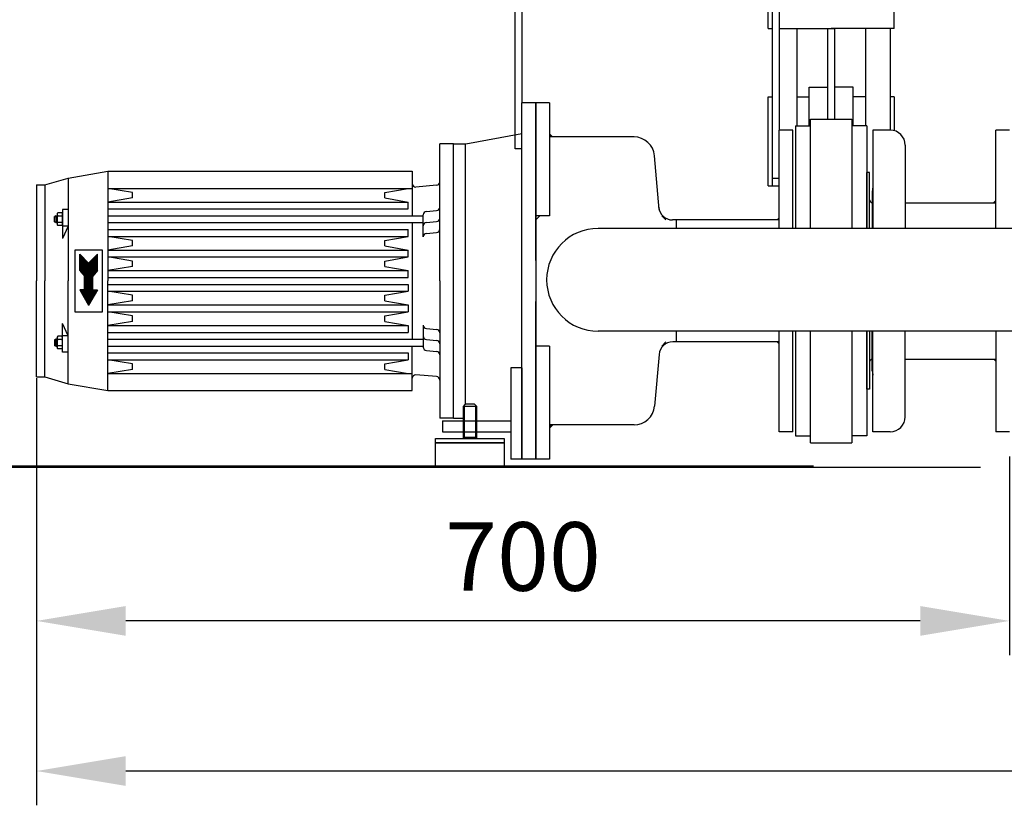
# Model space of a CAD drawing. Units: millimetres. Extents: x 1095 to 4900, y 24911 to 28191.
# Drawn here: x 1607 to 2325, y 26246 to 26819 of the extents above; entities that cross this region are included whole.
import ezdxf

# ---------------------------------------------------------------- set-up
doc = ezdxf.new("R2010")
doc.units = ezdxf.units.MM
doc.layers.add('AM_5', color=3, linetype='Continuous', lineweight=25)
doc.layers.add('anbauteile dünn', color=3, linetype='Continuous', lineweight=25)
doc.styles.get("Standard").update_dxf_attribs({"font": 'ARIAL.TTF'})
doc.dimstyles.new('AM_DIN$0', dxfattribs={"dimtxt": 50, "dimasz": 65, "dimexe": 25, "dimexo": 1, "dimgap": 15, "dimtad": 1, "dimdec": 0, "dimdsep": 46, "dimtxsty": 'STANDARD', "dimcen": 0, "dimclrd": 256, "dimclre": 256, "dimclrt": 2, "dimadec": 0, "dimazin": 2, "dimtp": 0.1, "dimtm": 0.1, "dimtfac": 0.71, "dimtdec": 0, "dimtmove": 0, "dimatfit": 3, "dimfxl": 1, "dimlwd": -1, "dimlwe": -1, "dimarcsym": 0})

# ---------------------------------------------------------------- blocks, each defined once
blk = doc.blocks.new('*D1906')
at = {"layer": 'AM_5'}
for p, q in [((1619.42, 26557.71), (1619.42, 26355.74)), ((2328.93, 26500.71), (2328.93, 26355.74)), ((2263.93, 26380.74), (1684.42, 26380.74))]:
    blk.add_line(p, q, dxfattribs=at)
for points in [[(1684.42, 26391.57), (1684.42, 26369.9), (1619.42, 26380.74)], [(2263.93, 26391.57), (2263.93, 26369.9), (2328.93, 26380.74)]]:
    blk.add_solid(points, dxfattribs=at)
at = {"layer": 'DEFPOINTS', "color": 0}
for p in [(1619.42, 26558.71), (2328.93, 26501.71), (1619.42, 26380.74)]:
    blk.add_point(p, dxfattribs=at)
at = {"layer": 'AM_5', "color": 2, "insert": (1974.18, 26421.27), "char_height": 50, "attachment_point": 5}
blk.add_mtext('700', dxfattribs=at)
blk = doc.blocks.new('*D1907')
at = {"layer": 'AM_5'}
for p, q in [((1619.42, 26557.71), (1619.42, 26246.27)), ((4088.93, 26500.71), (4088.93, 26246.27)), ((4023.93, 26271.27), (1684.42, 26271.27))]:
    blk.add_line(p, q, dxfattribs=at)
for points in [[(1684.42, 26282.1), (1684.42, 26260.43), (1619.42, 26271.27)], [(4023.93, 26282.1), (4023.93, 26260.43), (4088.93, 26271.27)]]:
    blk.add_solid(points, dxfattribs=at)
at = {"layer": 'DEFPOINTS', "color": 0}
for p in [(1619.42, 26558.71), (4088.93, 26501.71), (1619.42, 26271.27)]:
    blk.add_point(p, dxfattribs=at)
at = {"layer": 'AM_5', "color": 2, "insert": (2854.18, 26311.79), "char_height": 50, "attachment_point": 5}
blk.add_mtext('2460', dxfattribs=at)
blk = doc.blocks.new('*D1908')
at = {"layer": 'AM_5'}
for p, q in [((2204.32, 27548.71), (1443.25, 27548.71)), ((1468.25, 26557.71), (1468.25, 27483.71)), ((2307.93, 26492.71), (1443.25, 26492.71))]:
    blk.add_line(p, q, dxfattribs=at)
for points in [[(1457.41, 27483.71), (1479.08, 27483.71), (1468.25, 27548.71)], [(1457.41, 26557.71), (1479.08, 26557.71), (1468.25, 26492.71)]]:
    blk.add_solid(points, dxfattribs=at)
at = {"layer": 'DEFPOINTS', "color": 0}
for p in [(1468.25, 27548.71), (2205.32, 27548.71), (2308.93, 26492.71)]:
    blk.add_point(p, dxfattribs=at)
at = {"layer": 'AM_5', "color": 2, "insert": (1427.72, 26989.67), "char_height": 50, "attachment_point": 5, "rotation": 90}
blk.add_mtext('1055', dxfattribs=at)
blk = doc.blocks.new('*D1910')
at = {"layer": 'AM_5'}
for p, q in [((2607.93, 27984.28), (1293.25, 27984.28)), ((1318.25, 27919.28), (1318.25, 26557.71)), ((2307.93, 26492.71), (1293.25, 26492.71))]:
    blk.add_line(p, q, dxfattribs=at)
for points in [[(1307.41, 27919.28), (1329.08, 27919.28), (1318.25, 27984.28)], [(1307.41, 26557.71), (1329.08, 26557.71), (1318.25, 26492.71)]]:
    blk.add_solid(points, dxfattribs=at)
at = {"layer": 'DEFPOINTS', "color": 0}
for p in [(2608.93, 27984.28), (1318.25, 26492.71), (2308.93, 26492.71)]:
    blk.add_point(p, dxfattribs=at)
at = {"layer": 'AM_5', "color": 2, "insert": (1277.72, 27173.91), "char_height": 50, "attachment_point": 5, "rotation": 90}
blk.add_mtext('1500', dxfattribs=at)
blk = doc.blocks.new('*D1902')
at = {"layer": 'AM_5'}
for p, q in [((3074.58, 28161.64), (1143.25, 28161.64)), ((1168.25, 28096.64), (1168.25, 26558.71)), ((2185.93, 26493.71), (1143.25, 26493.71))]:
    blk.add_line(p, q, dxfattribs=at)
for points in [[(1157.41, 28096.64), (1179.08, 28096.64), (1168.25, 28161.64)], [(1157.41, 26558.71), (1179.08, 26558.71), (1168.25, 26493.71)]]:
    blk.add_solid(points, dxfattribs=at)
at = {"layer": 'DEFPOINTS', "color": 0}
for p in [(3075.58, 28161.64), (1168.25, 26493.71), (2186.93, 26493.71)]:
    blk.add_point(p, dxfattribs=at)
at = {"layer": 'AM_5', "color": 2, "insert": (1127.72, 27373.91), "char_height": 50, "attachment_point": 5, "rotation": 90}
blk.add_mtext('1680', dxfattribs=at)

msp = doc.modelspace()

# ---------------------------------------------------------------- linework, layer by layer
at = {"layer": 'anbauteile dünn'}
for p, q in [((2152.93, 26812.84), (2152.93, 26863.71)), ((2244.93, 26812.84), (2244.93, 26869.35)), ((2152.93, 26812.84), (2152.93, 26842.53)), ((1973.43, 26838.71), (1973.43, 26758.71)), ((2152.93, 26812.84), (2155.93, 26812.84)), ((2155.93, 26812.84), (2155.93, 26698.01)), ((2160.93, 26812.84), (2198.93, 26812.84)), ((2173.93, 26812.84), (2173.93, 26741.71)), ((2196.43, 26812.84), (2201.43, 26812.84)), ((2196.43, 26746.71), (2196.43, 26812.84)), ((2244.93, 26812.84), (2198.93, 26812.84)), ((2201.43, 26812.84), (2201.43, 26746.71)), ((2223.93, 26812.84), (2223.93, 26741.71)), ((2241.93, 26812.84), (2241.93, 26738.71)), ((2182.96, 26741.71), (2182.96, 26770.05)), ((2182.96, 26770.05), (2196.43, 26770.05)), ((2214.89, 26770.05), (2201.43, 26770.05)), ((2214.89, 26741.71), (2214.89, 26770.05)), ((2152.93, 26698.01), (2152.93, 26763.06)), ((2152.93, 26763.06), (2155.93, 26763.06)), ((2173.93, 26763.06), (2182.96, 26763.06)), ((2223.93, 26763.06), (2214.89, 26763.06)), ((2244.93, 26763.06), (2241.93, 26763.06)), ((2244.93, 26763.06), (2244.93, 26738.29)), ((1973.43, 26628.71), (1973.43, 26758.71)), ((1983.43, 26758.71), (1973.43, 26758.71)), ((1983.43, 26643.71), (1983.43, 26758.71)), ((1983.43, 26758.71), (1983.43, 26498.71)), ((1993.43, 26758.71), (1983.43, 26758.71)), ((1993.43, 26758.71), (1993.43, 26676.21)), ((2172.93, 26741.71), (2172.93, 26667.01)), ((2172.93, 26741.71), (2183.93, 26741.71)), ((2183.93, 26667.01), (2183.93, 26746.71)), ((2183.93, 26746.71), (2213.93, 26746.71)), ((2213.93, 26746.71), (2213.93, 26667.01)), ((2224.93, 26741.71), (2213.93, 26741.71)), ((2224.93, 26741.71), (2224.93, 26667.01)), ((1932.43, 26728.71), (1973.43, 26736.16)), ((2160.93, 26667.01), (2160.93, 26738.71)), ((2170.93, 26738.71), (2160.93, 26738.71)), ((2170.93, 26667.01), (2170.93, 26738.71)), ((2229.43, 26738.71), (2229.43, 26667.01)), ((2241.93, 26738.71), (2229.43, 26738.71)), ((2318.93, 26667.01), (2318.93, 26738.71)), ((2328.93, 26738.71), (2318.93, 26738.71)), ((1913.43, 26628.71), (1913.43, 26728.71)), ((1923.43, 26728.71), (1913.43, 26728.71)), ((1923.43, 26528.71), (1923.43, 26728.71)), ((1923.43, 26728.71), (1932.43, 26728.71)), ((1923.43, 26728.71), (1932.43, 26728.71)), ((1932.21, 26538.71), (1932.21, 26728.71)), ((2055.14, 26733.71), (1993.43, 26733.71)), ((1993.43, 26733.71), (1993.43, 26676.21)), ((2252.93, 26727.71), (2252.93, 26667.01)), ((2073.5, 26680.92), (2070.08, 26720.02)), ((1642.42, 26703.71), (1671.42, 26708.71)), ((1671.42, 26708.71), (1671.42, 26628.71)), ((1671.42, 26708.71), (1893.42, 26708.71)), ((1893.43, 26708.71), (1893.43, 26676.21)), ((2224.93, 26707.71), (2224.93, 26667.01)), ((2224.93, 26667.01), (2224.93, 26707.71)), ((2224.93, 26667.01), (2224.93, 26707.71)), ((2224.93, 26667.01), (2224.93, 26707.71)), ((2226.93, 26707.71), (2224.93, 26707.71)), ((2226.93, 26667.01), (2226.93, 26707.71)), ((1619.42, 26698.71), (1619.42, 26628.71)), ((1619.42, 26698.71), (1625.42, 26698.71)), ((1625.42, 26698.71), (1642.42, 26703.71)), ((1625.42, 26698.71), (1625.42, 26628.71)), ((1642.42, 26703.71), (1642.42, 26628.71)), ((1911.14, 26698.51), (1896.14, 26697.2)), ((2155.93, 26703.71), (2160.93, 26703.71)), ((1671.42, 26696.21), (1893.42, 26696.21)), ((1689.43, 26693.21), (1671.43, 26696.21)), ((1689.43, 26689.21), (1689.43, 26693.21)), ((1873.43, 26693.21), (1890.43, 26696.21)), ((1873.43, 26689.21), (1873.43, 26693.21)), ((2152.93, 26698.01), (2160.93, 26698.01)), ((2228.93, 26694.21), (2228.93, 26667.01)), ((1671.42, 26686.21), (1890.42, 26686.21)), ((1689.43, 26689.21), (1671.43, 26686.21)), ((1873.43, 26689.21), (1890.43, 26686.21)), ((1890.43, 26681.21), (1890.43, 26686.21)), ((2252.93, 26685.71), (2318.93, 26685.71)), ((1634.43, 26677.14), (1634.43, 26670.29)), ((1637.96, 26678.33), (1634.89, 26678.33)), ((1638.42, 26680.71), (1638.43, 26677.14)), ((1642.42, 26680.71), (1638.42, 26680.71)), ((1638.43, 26677.14), (1638.43, 26670.29)), ((1671.42, 26681.21), (1890.42, 26681.21)), ((1901.43, 26660.92), (1901.43, 26676.92)), ((1903.71, 26679.41), (1911.14, 26680.06)), ((1633.43, 26676.21), (1632.56, 26675.71)), ((1632.56, 26675.71), (1634.43, 26675.71)), ((1632.56, 26671.71), (1632.56, 26675.71)), ((1632.56, 26671.71), (1634.43, 26671.71)), ((1633.43, 26671.21), (1632.56, 26671.71)), ((1633.43, 26676.21), (1634.43, 26676.21)), ((1633.43, 26676.21), (1633.43, 26671.21)), ((1633.43, 26671.21), (1634.43, 26671.21)), ((1638.03, 26676.02), (1634.82, 26676.02)), ((1638.03, 26671.4), (1634.82, 26671.4)), ((1638.43, 26670.29), (1638.42, 26659.71)), ((1671.42, 26676.21), (1901.42, 26676.21)), ((1671.42, 26671.21), (1901.42, 26671.21)), ((1893.43, 26671.21), (1893.43, 26586.21)), ((1903.71, 26671.41), (1911.14, 26672.06)), ((1986.43, 26676.21), (1983.43, 26673.21)), ((1993.43, 26676.21), (1983.43, 26676.21)), ((1983.43, 26673.21), (1983.43, 26586.71)), ((2078.43, 26673.21), (2075.43, 26676.21)), ((2085.93, 26673.16), (2083.25, 26673.16)), ((2135.92, 26673.16), (2085.93, 26673.16)), ((2085.93, 26673.16), (2085.93, 26667.01)), ((2142.54, 26673.16), (2135.92, 26673.16)), ((2160.93, 26673.16), (2142.54, 26673.16)), ((1637.96, 26669.09), (1634.89, 26669.09)), ((1642.42, 26668.71), (1638.42, 26659.71)), ((1642.42, 26668.71), (1638.42, 26668.71)), ((1671.42, 26666.21), (1890.42, 26666.21)), ((1890.43, 26661.21), (1890.43, 26666.21)), ((1903.71, 26663.41), (1911.14, 26664.06)), ((2500.93, 26667.01), (2028.93, 26667.01)), ((1671.42, 26661.21), (1890.42, 26661.21)), ((1689.43, 26658.21), (1671.43, 26661.21)), ((1689.43, 26654.21), (1689.43, 26658.21)), ((1873.43, 26658.21), (1890.43, 26661.21)), ((1873.43, 26654.21), (1873.43, 26658.21)), ((1647.42, 26651.21), (1647.42, 26606.21)), ((1667.42, 26651.21), (1647.42, 26651.21)), ((1650.92, 26636.21), (1650.92, 26648.21)), ((1650.92, 26648.21), (1657.42, 26641.71)), ((1663.92, 26648.21), (1657.42, 26641.71)), ((1663.92, 26636.21), (1663.92, 26648.21)), ((1667.42, 26606.21), (1667.42, 26651.21)), ((1671.42, 26651.21), (1890.42, 26651.21)), ((1689.43, 26654.21), (1671.43, 26651.21)), ((1873.43, 26654.21), (1890.43, 26651.21)), ((1890.43, 26646.21), (1890.43, 26651.21)), ((1650.92, 26647.7), (1651.43, 26647.7)), ((1650.92, 26647.2), (1651.93, 26647.2)), ((1650.92, 26646.7), (1652.43, 26646.7)), ((1650.92, 26646.2), (1652.93, 26646.2)), ((1650.92, 26645.7), (1653.43, 26645.7)), ((1650.92, 26645.2), (1653.93, 26645.2)), ((1650.92, 26644.7), (1654.43, 26644.7)), ((1650.92, 26644.2), (1654.93, 26644.2)), ((1650.92, 26643.7), (1655.43, 26643.7)), ((1650.92, 26643.2), (1655.93, 26643.2)), ((1650.92, 26642.7), (1656.43, 26642.7)), ((1650.92, 26642.2), (1656.93, 26642.2)), ((1650.92, 26641.7), (1663.92, 26641.7)), ((1650.92, 26641.2), (1663.92, 26641.2)), ((1650.92, 26640.7), (1663.92, 26640.7)), ((1657.92, 26642.2), (1663.92, 26642.2)), ((1658.42, 26642.7), (1663.92, 26642.7)), ((1658.92, 26643.2), (1663.92, 26643.2)), ((1659.42, 26643.7), (1663.92, 26643.7)), ((1659.92, 26644.2), (1663.92, 26644.2)), ((1660.42, 26644.7), (1663.92, 26644.7)), ((1660.92, 26645.2), (1663.92, 26645.2)), ((1661.42, 26645.7), (1663.92, 26645.7)), ((1661.92, 26646.2), (1663.92, 26646.2)), ((1662.42, 26646.7), (1663.92, 26646.7)), ((1662.92, 26647.2), (1663.92, 26647.2)), ((1663.42, 26647.7), (1663.92, 26647.7)), ((1671.42, 26646.21), (1890.42, 26646.21)), ((1689.43, 26643.21), (1671.43, 26646.21)), ((1689.43, 26639.21), (1689.43, 26643.21)), ((1873.43, 26643.21), (1890.43, 26646.21)), ((1873.43, 26639.21), (1873.43, 26643.21)), ((1650.92, 26640.2), (1663.92, 26640.2)), ((1650.92, 26639.7), (1663.92, 26639.7)), ((1650.92, 26639.2), (1663.92, 26639.2)), ((1650.92, 26638.7), (1663.92, 26638.7)), ((1650.92, 26638.2), (1663.92, 26638.2)), ((1650.92, 26637.7), (1663.92, 26637.7)), ((1650.92, 26637.2), (1663.92, 26637.2)), ((1650.92, 26636.7), (1663.92, 26636.7)), ((1650.92, 26636.21), (1654.42, 26632.21)), ((1650.93, 26636.2), (1663.92, 26636.2)), ((1651.37, 26635.7), (1663.48, 26635.7)), ((1651.81, 26635.2), (1663.04, 26635.2)), ((1652.24, 26634.7), (1662.61, 26634.7)), ((1652.68, 26634.2), (1662.17, 26634.2)), ((1653.12, 26633.7), (1661.73, 26633.7)), ((1663.92, 26636.21), (1660.42, 26632.21)), ((1689.43, 26639.21), (1671.43, 26636.21)), ((1671.42, 26636.21), (1890.42, 26636.21)), ((1873.43, 26639.21), (1890.43, 26636.21)), ((1890.43, 26631.21), (1890.43, 26636.21)), ((1619.42, 26558.71), (1619.42, 26628.71)), ((1625.42, 26558.71), (1625.42, 26628.71)), ((1642.42, 26553.71), (1642.42, 26628.71)), ((1653.56, 26633.2), (1661.29, 26633.2)), ((1653.99, 26632.7), (1660.86, 26632.7)), ((1654.42, 26622.21), (1654.42, 26632.21)), ((1654.42, 26632.2), (1660.42, 26632.2)), ((1654.42, 26631.7), (1660.42, 26631.7)), ((1654.42, 26631.2), (1660.42, 26631.2)), ((1654.42, 26630.7), (1660.42, 26630.7)), ((1654.42, 26630.2), (1660.42, 26630.2)), ((1654.42, 26629.7), (1660.42, 26629.7)), ((1654.42, 26629.2), (1660.42, 26629.2)), ((1654.42, 26628.7), (1660.42, 26628.7)), ((1654.42, 26628.2), (1660.42, 26628.2)), ((1654.42, 26627.7), (1660.42, 26627.7)), ((1654.42, 26627.2), (1660.42, 26627.2)), ((1654.42, 26626.7), (1660.42, 26626.7)), ((1660.42, 26622.21), (1660.42, 26632.21)), ((1671.42, 26548.71), (1671.42, 26628.71)), ((1671.42, 26631.21), (1890.42, 26631.21)), ((1913.43, 26628.71), (1913.43, 26528.71)), ((1973.43, 26498.71), (1973.43, 26628.71)), ((1650.92, 26622.21), (1657.42, 26610.95)), ((1654.42, 26622.21), (1650.92, 26622.21)), ((1650.93, 26622.2), (1663.92, 26622.2)), ((1651.22, 26621.7), (1663.63, 26621.7)), ((1651.51, 26621.2), (1663.34, 26621.2)), ((1651.8, 26620.7), (1663.05, 26620.7)), ((1652.08, 26620.2), (1662.77, 26620.2)), ((1652.37, 26619.7), (1662.48, 26619.7)), ((1652.66, 26619.2), (1662.19, 26619.2)), ((1654.42, 26626.2), (1660.42, 26626.2)), ((1654.42, 26625.7), (1660.42, 26625.7)), ((1654.42, 26625.2), (1660.42, 26625.2)), ((1654.42, 26624.7), (1660.42, 26624.7)), ((1654.42, 26624.2), (1660.42, 26624.2)), ((1654.42, 26623.7), (1660.42, 26623.7)), ((1654.42, 26623.2), (1660.42, 26623.2)), ((1654.42, 26622.7), (1660.42, 26622.7)), ((1663.92, 26622.21), (1657.42, 26610.95)), ((1660.42, 26622.21), (1663.92, 26622.21)), ((1671.42, 26626.21), (1890.42, 26626.21)), ((1671.42, 26621.21), (1890.42, 26621.21)), ((1689.43, 26618.21), (1671.43, 26621.21)), ((1873.43, 26618.21), (1890.43, 26621.21)), ((1890.43, 26626.21), (1890.43, 26621.21)), ((1652.95, 26618.7), (1661.9, 26618.7)), ((1653.24, 26618.2), (1661.61, 26618.2)), ((1653.53, 26617.7), (1661.32, 26617.7)), ((1653.82, 26617.2), (1661.03, 26617.2)), ((1654.11, 26616.7), (1660.74, 26616.7)), ((1654.39, 26616.2), (1660.46, 26616.2)), ((1654.68, 26615.7), (1660.17, 26615.7)), ((1654.97, 26615.2), (1659.88, 26615.2)), ((1655.26, 26614.7), (1659.59, 26614.7)), ((1655.55, 26614.2), (1659.3, 26614.2)), ((1655.84, 26613.7), (1659.01, 26613.7)), ((1656.13, 26613.2), (1658.72, 26613.2)), ((1656.41, 26612.7), (1658.44, 26612.7)), ((1656.7, 26612.2), (1658.15, 26612.2)), ((1689.43, 26614.21), (1671.43, 26611.21)), ((1689.43, 26614.21), (1689.43, 26618.21)), ((1873.43, 26614.21), (1873.43, 26618.21)), ((1873.43, 26614.21), (1890.43, 26611.21)), ((1983.43, 26498.71), (1983.43, 26613.71)), ((1647.42, 26606.21), (1667.42, 26606.21)), ((1656.99, 26611.7), (1657.86, 26611.7)), ((1657.28, 26611.2), (1657.57, 26611.2)), ((1671.42, 26611.21), (1890.42, 26611.21)), ((1671.42, 26606.21), (1890.42, 26606.21)), ((1689.43, 26603.21), (1671.43, 26606.21)), ((1873.43, 26603.21), (1890.43, 26606.21)), ((1890.43, 26611.21), (1890.43, 26606.21)), ((1642.42, 26588.71), (1638.42, 26597.71)), ((1638.43, 26587.14), (1638.42, 26597.71)), ((1689.43, 26599.21), (1671.43, 26596.21)), ((1689.43, 26599.21), (1689.43, 26603.21)), ((1873.43, 26599.21), (1873.43, 26603.21)), ((1873.43, 26599.21), (1890.43, 26596.21)), ((1671.42, 26596.21), (1890.42, 26596.21)), ((1671.42, 26591.21), (1890.42, 26591.21)), ((1890.43, 26596.21), (1890.43, 26591.21)), ((1901.43, 26596.5), (1901.43, 26580.5)), ((1903.71, 26594.01), (1911.14, 26593.36)), ((2500.93, 26592.01), (2028.93, 26592.01)), ((2085.93, 26592.01), (2085.93, 26584.26)), ((2160.93, 26518.71), (2160.93, 26592.01)), ((2170.93, 26518.71), (2170.93, 26592.01)), ((2172.93, 26592.01), (2172.93, 26515.71)), ((2183.93, 26510.71), (2183.93, 26592.01)), ((2213.93, 26592.01), (2213.93, 26510.71)), ((2224.93, 26592.01), (2224.93, 26515.71)), ((2224.93, 26549.71), (2224.93, 26592.01)), ((2224.93, 26592.01), (2224.93, 26549.71)), ((2224.93, 26592.01), (2224.93, 26549.71)), ((2224.93, 26592.01), (2224.93, 26552.71)), ((2226.93, 26592.01), (2226.93, 26549.71)), ((2228.93, 26563.21), (2228.93, 26592.01)), ((2229.43, 26518.71), (2229.43, 26592.01)), ((2252.93, 26529.71), (2252.93, 26592.01)), ((2318.93, 26592.01), (2318.93, 26518.71)), ((1633.43, 26586.21), (1632.56, 26585.71)), ((1632.56, 26585.71), (1634.43, 26585.71)), ((1632.56, 26585.71), (1632.56, 26581.71)), ((1633.43, 26586.21), (1634.43, 26586.21)), ((1633.43, 26581.21), (1633.43, 26586.21)), ((1634.43, 26580.29), (1634.43, 26587.14)), ((1638.03, 26586.02), (1634.82, 26586.02)), ((1637.96, 26588.33), (1634.89, 26588.33)), ((1642.42, 26588.71), (1638.42, 26588.71)), ((1638.43, 26580.29), (1638.43, 26587.14)), ((1671.42, 26586.21), (1901.42, 26586.21)), ((1903.71, 26586.01), (1911.14, 26585.36)), ((2075.43, 26581.21), (2078.43, 26584.21)), ((2085.93, 26584.26), (2083.34, 26584.26)), ((2160.93, 26584.26), (2085.93, 26584.26)), ((1633.43, 26581.21), (1632.56, 26581.71)), ((1632.56, 26581.71), (1634.43, 26581.71)), ((1633.43, 26581.21), (1634.43, 26581.21)), ((1638.03, 26581.4), (1634.82, 26581.4)), ((1637.96, 26579.09), (1634.89, 26579.09)), ((1638.42, 26576.71), (1638.43, 26580.29)), ((1642.42, 26576.71), (1638.42, 26576.71)), ((1671.42, 26581.21), (1901.42, 26581.21)), ((1671.42, 26576.21), (1890.42, 26576.21)), ((1890.43, 26576.21), (1890.43, 26571.21)), ((1893.43, 26548.71), (1893.43, 26581.21)), ((1903.71, 26578.01), (1911.14, 26577.36)), ((1993.43, 26581.21), (1983.43, 26581.21)), ((1993.43, 26581.21), (1993.43, 26523.71)), ((1993.43, 26581.21), (1993.43, 26498.71)), ((1671.42, 26571.21), (1890.42, 26571.21)), ((1689.43, 26568.21), (1671.43, 26571.21)), ((1873.43, 26568.21), (1890.43, 26571.21)), ((2073.38, 26575.13), (2070.08, 26537.4)), ((2252.93, 26571.71), (2318.93, 26571.71)), ((1689.43, 26564.21), (1671.43, 26561.21)), ((1689.43, 26564.21), (1689.43, 26568.21)), ((1873.43, 26564.21), (1873.43, 26568.21)), ((1873.43, 26564.21), (1890.43, 26561.21)), ((1965.43, 26565.39), (1965.43, 26498.71)), ((1973.43, 26565.39), (1965.43, 26565.39)), ((1973.43, 26565.39), (1973.43, 26498.71)), ((1619.42, 26558.71), (1625.42, 26558.71)), ((1625.42, 26558.71), (1642.42, 26553.71)), ((1671.42, 26561.21), (1893.42, 26561.21)), ((1911.14, 26558.91), (1896.14, 26560.22)), ((1642.42, 26553.71), (1671.42, 26548.71)), ((1671.42, 26548.71), (1893.42, 26548.71)), ((2226.93, 26549.71), (2224.93, 26549.71)), ((1931.93, 26538.71), (1930.43, 26537.21)), ((1930.43, 26537.21), (1930.43, 26514.63)), ((1940.43, 26537.21), (1930.43, 26537.21)), ((1931.35, 26538.13), (1931.35, 26513.71)), ((1938.93, 26538.71), (1931.93, 26538.71)), ((1938.93, 26538.71), (1940.43, 26537.21)), ((1939.5, 26538.13), (1939.5, 26513.71)), ((1940.43, 26514.63), (1940.43, 26537.21)), ((1923.43, 26528.71), (1913.43, 26528.71)), ((1915.43, 26526.71), (1915.43, 26518.71)), ((1915.43, 26526.71), (1965.43, 26526.71)), ((1923.43, 26528.71), (1930.43, 26528.71)), ((1965.43, 26526.71), (1965.43, 26518.71)), ((1915.43, 26518.71), (1965.43, 26518.71)), ((2055.14, 26523.71), (1993.43, 26523.71)), ((2170.93, 26518.71), (2160.93, 26518.71)), ((2241.93, 26518.71), (2229.43, 26518.71)), ((2328.93, 26518.71), (2318.93, 26518.71)), ((1910.43, 26513.71), (1960.43, 26513.71)), ((1910.43, 26510.71), (1910.43, 26513.71)), ((1940.43, 26514.63), (1930.43, 26514.63)), ((1931.35, 26513.71), (1930.43, 26514.63)), ((1931.35, 26513.71), (1939.5, 26513.71)), ((1940.43, 26514.63), (1939.5, 26513.71)), ((1960.43, 26513.71), (1960.43, 26510.71)), ((2172.93, 26515.71), (2183.93, 26515.71)), ((2224.93, 26515.71), (2213.93, 26515.71)), ((1960.43, 26510.71), (1910.43, 26510.71)), ((1910.43, 26510.71), (1960.43, 26510.71)), ((1910.43, 26493.71), (1910.43, 26510.71)), ((1960.43, 26510.71), (1960.43, 26493.71)), ((2183.93, 26510.71), (2213.93, 26510.71)), ((1973.43, 26498.71), (1965.43, 26498.71)), ((1983.43, 26498.71), (1973.43, 26498.71)), ((1993.43, 26498.71), (1983.43, 26498.71)), ((1960.43, 26493.71), (1910.43, 26493.71))]:
    msp.add_line(p, q, dxfattribs=at)
for points in [[(2190.93, 26863.71), (2165.93, 26863.71, 0.414214), (2155.93, 26853.71), (2155.93, 26703.71)], [(2190.93, 26858.71), (2165.93, 26858.71, 0.414214), (2160.93, 26853.71), (2160.93, 26738.71)]]:
    msp.add_lwpolyline(points, format="xyb", dxfattribs=at)
msp.add_lwpolyline([(1973.43, 26725.03), (1968.43, 26725.03), (1968.43, 26838.71)], dxfattribs=at)
for centre, radius, start, end in [((2241.93, 26727.71), 11, 0, 90), ((2055.14, 26718.71), 15, 5, 90), ((1895.93, 26699.69), 2.5, 180, 275.00021), ((1910.93, 26701), 2.5, 275.00012, 359.99997), ((2239.93, 26694.21), 11, 162.65856, 180), ((2228.93, 26687.86), 2, 180, 270), ((2228.93, 26687.86), 2, 180, 270), ((1636.19, 26677.14), 1.76, 137.29953, 219.17773), ((1636.66, 26677.14), 1.76, 320.80219, 42.72195), ((1903.93, 26676.92), 2.5, 95.00009, 180), ((1910.93, 26682.55), 2.5, 275.00012, 359.99997), ((2083.25, 26683.16), 10, 183.75887, 270), ((1641.35, 26673.71), 6.93, 160.52704, 199.47296), ((1636.19, 26670.29), 1.76, 140.83228, 222.68967), ((1636.66, 26670.29), 1.76, 317.29956, 39.17773), ((1631.5, 26673.71), 6.93, 340.52917, 19.47162), ((1903.93, 26668.92), 2.5, 94.99945, 180), ((1910.93, 26674.55), 2.5, 275, 359.99997), ((1903.93, 26660.92), 2.5, 94.99939, 180), ((1910.93, 26666.55), 2.5, 275.00012, 359.99997), ((2028.93, 26629.51), 37.5, 90, 270), ((1903.93, 26596.5), 2.5, 180, 265.00061), ((1910.93, 26590.87), 2.5, 0.00003, 84.99988), ((1636.19, 26587.14), 1.76, 137.31033, 219.16772), ((1641.35, 26583.71), 6.93, 160.52704, 199.47296), ((1636.66, 26587.14), 1.76, 320.82227, 42.70044), ((1631.5, 26583.71), 6.93, 340.52838, 19.47083), ((1903.93, 26588.5), 2.5, 180, 265.00055), ((1910.93, 26582.87), 2.5, 0.00003, 85), ((2083.34, 26574.26), 10, 90, 175), ((1636.19, 26580.29), 1.76, 140.82227, 222.70047), ((1636.66, 26580.29), 1.76, 317.27805, 39.19781), ((1903.93, 26580.5), 2.5, 180, 264.99991), ((1910.93, 26574.87), 2.5, 0.00003, 84.99988), ((2228.93, 26569.56), 2, 90, 180), ((2239.93, 26563.21), 11, 180, 197.34144), ((1895.93, 26557.73), 2.5, 84.99979, 180), ((1910.93, 26556.42), 2.5, 0.00003, 84.99988), ((2055.14, 26538.71), 15, 270, 355), ((2241.93, 26529.71), 11, 270, 0)]:
    msp.add_arc(centre, radius, start, end, dxfattribs=at)
for points in [[(1993.43, 26733.71), (1993.43, 26736.71), (1996.43, 26733.71)], [(2318.93, 26685.86), (2316.93, 26685.86), (2318.93, 26687.86)], [(2160.93, 26673.16), (2158.93, 26673.16), (2160.93, 26675.16)], [(2160.93, 26584.26), (2158.93, 26584.26), (2160.93, 26582.26)], [(2318.93, 26571.56), (2316.93, 26571.56), (2318.93, 26569.56)], [(1993.43, 26523.71), (1993.43, 26520.71), (1996.43, 26523.71)]]:
    msp.add_solid(points, dxfattribs=at)

# ---------------------------------------------------------------- dimensions: what is measured, and where the dimension line sits
at = {"layer": 'AM_5'}
for base, p1, p2, text, picture, middle in [((1168.25, 26493.71), (3075.58, 28161.64), (2186.93, 26493.71), '1680', '*D1902', (1168.25, 27373.91)), ((1318.25, 26492.71), (2608.93, 27984.28), (2308.93, 26492.71), '1500', '*D1910', (1318.25, 27173.91)), ((1468.25, 27548.71), (2308.93, 26492.71), (2205.32, 27548.71), '1055', '*D1908', (1468.25, 26989.67))]:
    dim = msp.add_linear_dim(base=base, p1=p1, p2=p2, angle=90, text=text, dimstyle='AM_DIN$0', dxfattribs=at)
    dim.commit()
    dim.dimension.update_dxf_attribs({"geometry": picture, "text_midpoint": middle, "dimtype": 160})
dim = msp.add_linear_dim(base=(1619.42, 26380.74), p1=(2328.93, 26501.71), p2=(1619.42, 26558.71), text='700', dimstyle='AM_DIN$0', dxfattribs=at)
dim.commit()
dim.dimension.update_dxf_attribs({"geometry": '*D1906', "text_midpoint": (1974.18, 26421.27)})
dim = msp.add_linear_dim(base=(1619.42, 26271.27), p1=(4088.93, 26501.71), p2=(1619.42, 26558.71), text='2460', dimstyle='AM_DIN$0', dxfattribs=at)
dim.commit()
dim.dimension.update_dxf_attribs({"geometry": '*D1907', "text_midpoint": (2854.18, 26271.27), "dimtype": 160})

doc.saveas('drawing.dxf')
